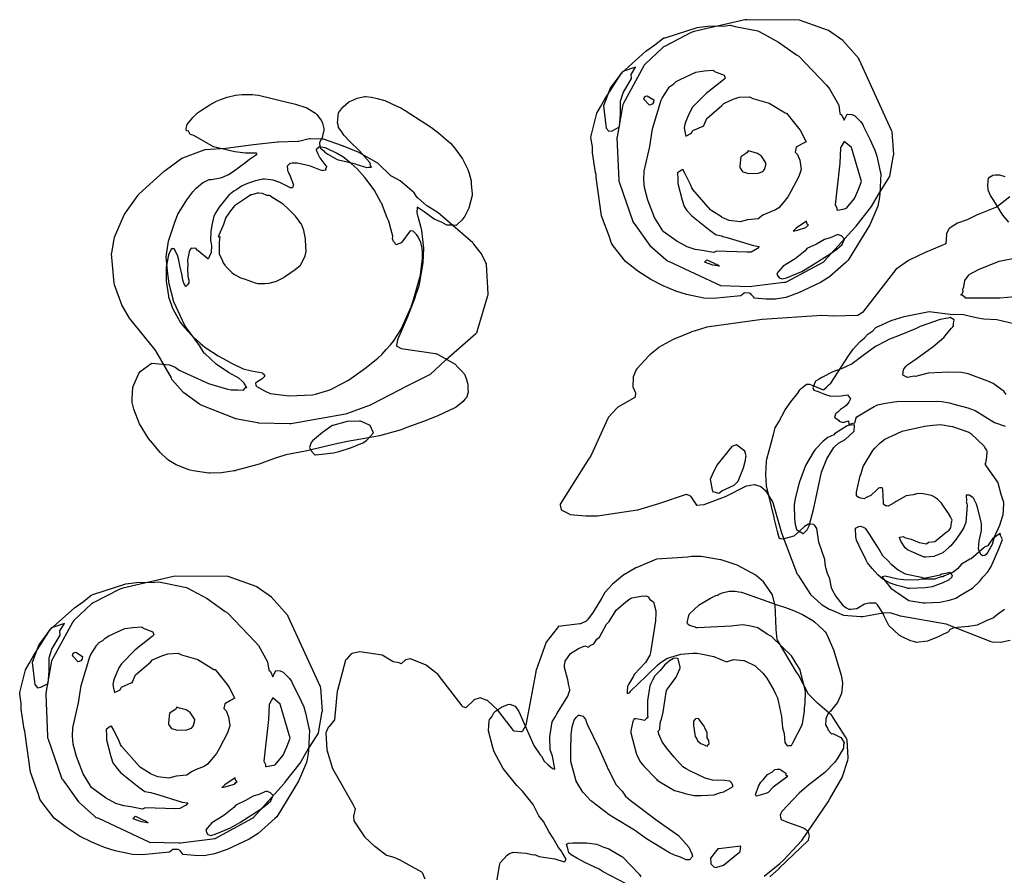
# Model space of a CAD drawing. Units: inches. Extents: x 119 to 1775, y 324 to 1390.
# Drawn here: x 571 to 710, y 1092 to 1212 of the extents above; entities that cross this region are included whole.
import ezdxf

# ---------------------------------------------------------------- set-up
doc = ezdxf.new("R2010")
doc.units = ezdxf.units.IN
doc.header["$MEASUREMENT"] = 0

msp = doc.modelspace()

# ---------------------------------------------------------------- linework, layer by layer
for points in [[(674.12, 1174.39), (678.58, 1174.97), (678.87, 1174.99), (678.95, 1175.02), (684.21, 1177.85), (684.26, 1177.88), (684.28, 1177.9), (688.67, 1182.73), (688.72, 1182.8), (688.75, 1182.84), (690.92, 1185.58), (691.88, 1187.3), (693.45, 1189.77), (693.46, 1189.8), (693.48, 1189.84), (694.01, 1192.81), (694.02, 1192.9), (693.81, 1196.09), (693.73, 1196.28), (689.22, 1206.16), (689.15, 1206.3), (689.11, 1206.36), (686.88, 1208.9), (684.87, 1210.31), (684.85, 1210.33), (684.73, 1210.38), (680.8, 1211.78), (680.75, 1211.78), (673.44, 1211.83), (673.1, 1211.81), (665.99, 1210.17), (665.56, 1210.03), (661.82, 1208.08), (661.71, 1208), (661.6, 1207.94), (659.11, 1205.59), (658.99, 1205.43), (658.95, 1205.34), (656, 1199.93), (655.93, 1199.66), (655.17, 1195.4), (655.16, 1195.26), (655.42, 1189.3), (655.44, 1189.13), (655.51, 1188.94), (657.39, 1183.51), (657.41, 1183.43), (657.58, 1183.22), (659.8, 1180.14), (662.04, 1178.15), (662.13, 1178.05), (662.25, 1177.96), (662.5, 1177.89), (669.72, 1174.5), (673.85, 1174.38)], [(687.05, 1197.71), (687.51, 1198.57), (688.12, 1198.53), (688.51, 1198.36), (689.38, 1197.53), (689.67, 1197.1), (689.79, 1196.81), (690.68, 1195.06), (691.39, 1193.5), (691.66, 1192.66), (692.12, 1190.49), (692.21, 1190.2), (692.08, 1187.4), (692.02, 1186.89), (691.78, 1185.66), (690.69, 1183.04), (687.61, 1178.06), (687.37, 1177.79), (685, 1175.72), (683.75, 1174.91), (680.64, 1173.46), (678.87, 1172.84), (677.41, 1172.57), (676.06, 1172.59), (674.48, 1172.74), (674.32, 1172.93), (674.07, 1173.2), (673.97, 1173.34), (673.77, 1173.45), (673.1, 1173.47), (673.03, 1173.45), (672.56, 1173.07), (668.72, 1172.7), (667.36, 1172.74), (664.92, 1173.26), (663.42, 1173.73), (661.65, 1174.48), (659.93, 1175.35), (658.1, 1176.54), (656.37, 1177.86), (654.63, 1180.08), (654.36, 1180.53), (654.16, 1181.2), (653.01, 1184.29), (652.26, 1189.69), (652.24, 1190.07), (652.14, 1190.35), (651.71, 1193.14), (651.74, 1193.96), (651.51, 1195.27), (651.54, 1195.46), (651.59, 1195.7), (652.33, 1198.69), (652.85, 1199.57), (653.48, 1200.67), (655.78, 1204.33), (659.23, 1207.39), (660.48, 1208.29), (661.55, 1209.15), (661.76, 1209.27), (661.91, 1209.3), (666.42, 1210.74), (667.9, 1210.93), (670.47, 1210.98), (671.08, 1211.05), (671.75, 1210.89), (674.94, 1210.25), (675.76, 1209.83), (677.84, 1208.69), (680.36, 1206.89), (680.7, 1206.7), (684.6, 1202.63), (685.03, 1202.1), (686.32, 1199.81), (686.48, 1198.65), (686.74, 1198.43)], [(653.27, 1199.72), (653.61, 1196.99), (653.63, 1196.61), (654.03, 1196.16), (654.49, 1196.24), (655.53, 1196.77), (655.67, 1198.56), (655.65, 1198.79), (655.65, 1200.37), (656.04, 1201.58), (657.2, 1203.55), (657.16, 1204.14), (657.78, 1205.18), (656, 1204.57), (655.71, 1204.23), (654.22, 1202.21), (654.01, 1201.71)], [(678.97, 1198.72), (680.65, 1196.61), (680.91, 1196.3), (681.68, 1194.75), (681.73, 1194.7), (681.09, 1194.36), (680.32, 1193.92), (680.2, 1193.24), (680.51, 1192.92), (680.85, 1192.1), (681.01, 1190.8), (680.68, 1189.83), (679.59, 1187.69), (679.14, 1186.95), (678.45, 1186.08), (677.89, 1185.42), (677.44, 1185.12), (676.3, 1184.67), (675.65, 1184.36), (674.97, 1183.89), (673.5, 1183.73), (672.45, 1183.45), (670.9, 1183.64), (669.95, 1184.04), (669.93, 1184.06), (669.85, 1184.13), (668.49, 1184.99), (668.38, 1185.07), (668.34, 1185.1), (668.31, 1185.15), (665.8, 1187.98), (665.68, 1188.21), (665.47, 1188.68), (664.74, 1190.19), (664.4, 1190.79), (664.23, 1190.71), (663.67, 1190.31), (663.71, 1189.47), (663.72, 1188.83), (664.3, 1186.5), (664.6, 1185.62), (664.99, 1185.05), (665.66, 1184.27), (668.23, 1182.21), (669.1, 1181.62), (669.91, 1181.48), (670.05, 1181.4), (670.43, 1181.31), (674.32, 1180.12), (675.12, 1179.99), (674.9, 1179.69), (673.99, 1179.2), (673.38, 1179.17), (669.13, 1179.32), (668.77, 1179.13), (667.11, 1179.43), (666.15, 1179.58), (665.01, 1179.93), (663.57, 1180.72), (661.64, 1182.11), (661.62, 1182.17), (660.42, 1184.06), (659.48, 1186.5), (659.04, 1188.25), (658.94, 1189.35), (658.99, 1190.56), (659.77, 1194.03), (660.14, 1196.49), (661.39, 1200.53), (661.51, 1200.82), (662.36, 1202.14), (662.51, 1202.35), (662.54, 1202.38), (662.6, 1202.45), (663.17, 1202.82), (663.49, 1203.13), (664.02, 1203.44), (666.26, 1204.47), (667.39, 1204.63), (668.65, 1204.74), (668.86, 1204.55), (670.2, 1204.03), (670.35, 1203.6), (670.17, 1203.41), (670.15, 1203.39), (670.11, 1203.37), (667.69, 1201.46), (665.79, 1199.54), (665.47, 1199.05), (665.14, 1198.31), (664.78, 1197.42), (664.67, 1197.1), (664.62, 1196.63), (664.67, 1196.13), (664.82, 1195.49), (665.62, 1195.89), (665.77, 1196.21), (665.82, 1196.25), (667.27, 1196.9), (667.36, 1196.91), (667.35, 1196.99), (667.76, 1197.96), (669.87, 1199.78), (670.16, 1200.07), (671.46, 1200.65), (672.3, 1200.93), (673.76, 1201.02), (674.24, 1200.78), (676.52, 1200.13), (678.76, 1198.73)], [(592, 1150.13), (591.01, 1151.08), (589.97, 1152.3), (589.39, 1153.04), (588.1, 1155.09), (587.3, 1157.12), (587.07, 1158.1), (587.07, 1158.63), (587.2, 1160.25), (587.97, 1162.06), (588.2, 1162.41), (589.73, 1163.55), (589.86, 1163.59), (592.35, 1163.39), (593.11, 1163.06), (593.7, 1162.63), (597.79, 1160.75), (600.47, 1159.94), (600.97, 1159.85), (601.9, 1159.84), (602.74, 1159.81), (602.95, 1160.16), (603.18, 1160.18), (603.14, 1160.25), (602.8, 1160.78), (602.49, 1161.1), (602.04, 1161.5), (601.62, 1161.71), (600.6, 1162.3), (598.89, 1163.47), (597.27, 1164.95), (597.21, 1165), (596.52, 1166.1), (594.58, 1168.75), (594.5, 1168.87), (592.94, 1172.21), (592.28, 1174.73), (592.07, 1176.14), (591.85, 1178.49), (591.86, 1178.55), (592.2, 1180.74), (592.32, 1181.16), (593.05, 1183.25), (593.52, 1184.5), (593.67, 1184.82), (594.75, 1186.55), (595.61, 1187.65), (596.02, 1188.12), (596.08, 1188.18), (596.95, 1188.92), (597.03, 1188.98), (597.05, 1188.99), (597.89, 1189.37), (598.19, 1189.39), (599.5, 1189.61), (599.92, 1189.76), (600.61, 1190.1), (601.26, 1190.52), (603.05, 1191.81), (603.56, 1192.26), (604.39, 1192.8), (604.46, 1192.84), (604.52, 1192.86), (604.53, 1192.87), (604.65, 1193.06), (604.49, 1193.08), (604.32, 1193.08), (602.99, 1193.08), (601.5, 1193.28), (598.51, 1193.98), (595.75, 1195.55), (595.41, 1195.64), (595.24, 1195.7), (595.01, 1196.16), (594.73, 1196.21), (594.69, 1196.53), (594.82, 1197.11), (595.61, 1198.11), (596.27, 1198.74), (596.81, 1199.14), (597.98, 1199.89), (598.95, 1200.38), (599.63, 1200.67), (600.41, 1200.93), (601.58, 1201.25), (602.49, 1201.33), (603.97, 1201.34), (604.34, 1201.27), (604.81, 1201.22), (609.21, 1200.14), (609.84, 1200), (610.01, 1199.98), (611.45, 1199.5), (611.51, 1199.49), (611.73, 1199.34), (612.81, 1198.69), (612.89, 1198.64), (613, 1198.53), (613.69, 1197.65), (613.73, 1197.55), (613.81, 1197.31), (614, 1196.55), (613.98, 1196.31), (613.72, 1195.1), (613.71, 1195.08), (613.7, 1195.07), (613.63, 1194.99), (613.39, 1194.59), (613.44, 1193.99), (613.53, 1193.8), (614, 1193.4), (614.14, 1193.25), (614.54, 1192.97), (615.88, 1192.2), (618.45, 1191.57), (618.47, 1191.56), (618.51, 1191.55), (620.06, 1191.07), (620.25, 1191.14), (620.67, 1191.1), (620.52, 1191.47), (620.55, 1191.63), (620.42, 1191.82), (619, 1193.42), (617.65, 1194.73), (616.82, 1195.61), (616.52, 1196.06), (616.07, 1196.69), (616, 1197.11), (615.9, 1197.35), (615.98, 1197.71), (616.01, 1198.36), (616.08, 1198.74), (616.5, 1199.31), (616.73, 1199.61), (617.45, 1200.25), (617.5, 1200.28), (617.52, 1200.29), (617.63, 1200.35), (618.7, 1200.8), (619.78, 1201.04), (619.84, 1201.05), (619.88, 1201.05), (620.7, 1200.96), (621.51, 1200.78), (622.55, 1200.5), (624.25, 1199.71), (624.8, 1199.43), (625.42, 1199.08), (629.11, 1196.68), (630.16, 1195.91), (631.78, 1194.51), (632.36, 1193.82), (633.46, 1192.28), (634.21, 1190.81), (634.41, 1190.24), (634.68, 1189.19), (634.68, 1188.78), (634.83, 1187.34), (634.83, 1187.13), (634.38, 1185.38), (633.79, 1184.26), (633.4, 1183.66), (632.78, 1183.13), (632.59, 1182.91), (632.14, 1182.97), (631.27, 1182.98), (630.63, 1183.34), (629.5, 1183.81), (628.08, 1184.84), (627.09, 1185.49), (627.07, 1184.71), (627.09, 1184.54), (627.59, 1182.85), (627.73, 1182.25), (627.98, 1179.77), (627.91, 1177.7), (627.91, 1177.68), (627.45, 1174.99), (627.31, 1174.25), (626.92, 1173.27), (626.79, 1172.77), (625.75, 1170.09), (624.34, 1166.9), (624.2, 1166.13), (624.24, 1165.98), (624.46, 1165.9), (624.88, 1165.68), (629.67, 1164.95), (629.8, 1164.93), (629.87, 1164.9), (632.42, 1163.48), (632.58, 1163.33), (632.63, 1163.25), (633.34, 1162.53), (633.75, 1162.05), (633.97, 1161.44), (634.1, 1161.12), (634.23, 1160.64), (634.22, 1160.07), (634.27, 1159.53), (634.08, 1158.86), (634.07, 1158.82), (633.79, 1158.54), (633.56, 1158.21), (632.57, 1157.43), (632.52, 1157.4), (632.48, 1157.38), (630.03, 1156.22), (628, 1155.39), (625.52, 1154.5), (624.85, 1154.24), (621.83, 1153.42), (620.28, 1153.12), (617.31, 1152.62), (615.96, 1152.33), (611.41, 1151.24), (608.68, 1150.73), (607.34, 1150.33), (607.31, 1150.32), (604.9, 1149.42), (601.61, 1148.52), (601.53, 1148.5), (601.4, 1148.48), (599.61, 1148.22), (598.03, 1148.15), (597.84, 1148.15), (595.64, 1148.47), (595.25, 1148.56), (594.81, 1148.71), (593.28, 1149.33), (592.23, 1149.93), (592.12, 1150.02)], [(660.27, 1200.22), (660.1, 1199.95), (659.72, 1199.82), (658.95, 1200.65), (659.02, 1200.97), (659.04, 1201.02), (659.15, 1201.1), (659.4, 1201.15), (660.34, 1200.57), (660.3, 1200.25)], [(613.81, 1195.07), (612.06, 1195.1), (611.93, 1195.1), (610.48, 1194.72), (610.36, 1194.71), (607.59, 1194.63), (607.52, 1194.63), (607.47, 1194.62), (604.1, 1194.25), (600.23, 1193.72), (597.37, 1193.56), (597.28, 1193.55), (597.17, 1193.53), (594.15, 1192.38), (594.06, 1192.33), (591.7, 1190.62), (591.51, 1190.49), (588, 1187.31), (587.89, 1187.18), (586.11, 1184.73), (585.96, 1184.49), (584.57, 1181.24), (584.51, 1181.07), (584.16, 1179.05), (584.15, 1178.94), (584.53, 1174.84), (584.55, 1174.66), (585.63, 1171.72), (586.67, 1169.9), (590.28, 1165.47), (590.37, 1165.32), (592.54, 1161.52), (592.63, 1161.37), (592.72, 1161.25), (594.21, 1159.57), (594.34, 1159.46), (596.54, 1157.87), (596.65, 1157.8), (596.75, 1157.75), (601.59, 1155.85), (601.7, 1155.82), (601.87, 1155.78), (604.68, 1155.25), (604.83, 1155.23), (609.18, 1155.13), (609.41, 1155.13), (609.65, 1155.16), (617.02, 1156.49), (617.24, 1156.53), (617.37, 1156.57), (620.55, 1157.75), (620.63, 1157.79), (624.74, 1159.92), (624.84, 1159.97), (624.93, 1160.03), (628.68, 1161.9), (628.9, 1162.02), (628.96, 1162.06), (631.02, 1163.97), (631.11, 1164.06), (631.2, 1164.12), (635.36, 1167.79), (635.43, 1167.86), (635.47, 1167.91), (635.51, 1167.96), (635.54, 1168.05), (637.03, 1173.11), (637.06, 1173.2), (637.08, 1173.34), (636.85, 1177.47), (636.82, 1177.56), (636.76, 1177.67), (636.16, 1178.95), (635.06, 1180.33), (634.99, 1180.4), (634.9, 1180.5), (630.39, 1184.41), (630.04, 1184.69), (628.54, 1185.64), (628.48, 1185.67), (627.19, 1186.81), (627.16, 1186.83), (627.12, 1186.87), (626.69, 1187.52), (624.72, 1189.22), (623.52, 1189.85), (623.47, 1189.88), (621.57, 1191.66), (621.5, 1191.72), (619.02, 1193.12), (618.9, 1193.18), (618.8, 1193.24), (616.74, 1194.05), (616.66, 1194.09), (616.6, 1194.11), (613.94, 1195.03)], [(686.59, 1193.93), (686.56, 1193.82), (686.45, 1191.7), (685.81, 1185.84), (686.04, 1185.4), (686.03, 1185.13), (686.14, 1185.1), (686.93, 1185.24), (687.39, 1185.36), (688.5, 1186.72), (689.02, 1187.87), (689.49, 1189.11), (688.09, 1193.88), (687.05, 1194.73)], [(675.87, 1190.78), (676.07, 1191.4), (676.09, 1191.72), (675.45, 1192.68), (674.91, 1193.05), (673.97, 1193.31), (673.58, 1193.43), (673.42, 1193.12), (672.57, 1192.59), (672.4, 1191.24), (672.41, 1191.12), (672.42, 1191.09), (672.47, 1190.97), (672.78, 1190.51), (672.82, 1190.47), (673.33, 1190.32), (673.6, 1190.21), (674.97, 1190.28), (675.66, 1190.51)], [(611.18, 1182.29), (611.13, 1182.39), (610.84, 1183.12), (610.76, 1183.19), (610.32, 1183.86), (610, 1184.22), (609.07, 1185.17), (609.04, 1185.22), (608.28, 1185.94), (606.82, 1186.82), (606.8, 1186.83), (606.48, 1187.09), (606.31, 1187.12), (606.01, 1187.15), (605.4, 1187.41), (604.87, 1187.47), (604.67, 1187.47), (603.84, 1187.22), (603.74, 1187.22), (603.3, 1186.9), (601.47, 1185.69), (600.87, 1184.98), (600.26, 1184.05), (599.92, 1183.05), (599.18, 1181.34), (599.39, 1181.39), (599.31, 1180.56), (599.3, 1178.92), (599.74, 1178.09), (599.84, 1177.67), (600.09, 1177.35), (600.45, 1176.96), (601.09, 1176.35), (601.34, 1176.1), (601.36, 1176.09), (601.54, 1176), (602.31, 1175.6), (602.79, 1175.45), (604.37, 1174.89), (604.71, 1174.8), (604.97, 1174.81), (605.73, 1174.79), (606.33, 1174.84), (607.37, 1175.1), (608.4, 1175.64), (608.47, 1175.7), (609.99, 1176.75), (610.71, 1177.36), (610.78, 1177.45), (611.3, 1178.46), (611.37, 1178.68), (611.5, 1179.29), (611.51, 1179.48), (611.48, 1179.89), (611.44, 1181.07), (611.2, 1182.23)], [(681.85, 1183.11), (681.76, 1183.54), (680.33, 1182.55), (679.9, 1182.15), (680.52, 1182.28), (681.68, 1182.64), (681.76, 1182.76), (682.07, 1183.01)], [(686.8, 1180.27), (687.12, 1181.03), (686.76, 1181.41), (686.2, 1181.66), (685.08, 1181.19), (684.31, 1180.96), (683.2, 1180.32), (681.84, 1179.68), (681.61, 1179.37), (680.2, 1178.25), (678.49, 1177.2), (677.85, 1176.46), (677.63, 1176.18), (677.72, 1175.91), (677.96, 1175.57), (678.36, 1175.42), (678.96, 1175.59), (681.12, 1176.49), (682.43, 1177.26), (685.26, 1179.05), (686.04, 1179.63)], [(668.82, 1177.64), (668.96, 1177.57), (669.19, 1177.5), (669.54, 1177.21), (668.61, 1177.36), (667.46, 1177.77), (667.76, 1178.12)], [(612.2, 1152.44), (611.98, 1151.74), (612.21, 1151.27), (612.75, 1150.75), (612.83, 1150.74), (613.3, 1150.77), (615.37, 1151.01), (616.17, 1151.18), (617.88, 1151.74), (619.46, 1152.43), (619.99, 1152.75), (620.96, 1153.8), (620.71, 1154.45), (620.49, 1154.85), (620.41, 1154.88), (620.33, 1154.93), (619.17, 1155.45), (618.99, 1155.46), (617.27, 1155.4), (615.27, 1154.87), (615.21, 1154.85), (615.18, 1154.84), (615.14, 1154.81), (613.8, 1153.86), (612.42, 1152.7), (612.32, 1152.56)], [(688.53, 1154.96), (687.61, 1154.86), (687.51, 1154.82), (685.69, 1153.66), (685.61, 1153.55), (684.78, 1153.16), (684.14, 1152.63), (683.03, 1151.53), (682.88, 1151.32), (682.73, 1151.04), (681.64, 1149.25), (680.8, 1146.92), (680.55, 1146.08), (680.19, 1144.55), (680.06, 1143.75), (680.11, 1141.75), (680.2, 1140.93), (680.37, 1140.3), (680.41, 1140.21), (681.31, 1139.68), (681.37, 1139.7), (681.87, 1140.18), (682.13, 1140.74), (682.82, 1143.26), (683.9, 1148.29), (684.64, 1150.15), (685, 1150.76), (685.62, 1151.76), (686.28, 1152.35), (687.19, 1152.86), (688.49, 1154.03), (688.52, 1154.89)], [(705.33, 1144.44), (705.26, 1144.58), (705.12, 1144.72), (704.63, 1145.07), (704.56, 1145.09), (704.21, 1145.08), (704.23, 1144.24), (704.22, 1144.14), (704.29, 1143.85), (704.32, 1143.64), (704.14, 1141.21), (703.85, 1140.53), (703.57, 1140.06), (702.8, 1138.9), (702.04, 1137.93), (701.83, 1137.78), (700.91, 1136.98), (699.75, 1136.48), (699.69, 1136.46), (698.48, 1136.34), (698.32, 1136.38), (696.06, 1137.35), (695.94, 1137.41), (695.65, 1137.68), (695.01, 1138.6), (694.84, 1139.1), (694.84, 1139.18), (694.92, 1139.16), (695.37, 1139.24), (695.66, 1139.09), (695.74, 1139.08), (696.47, 1138.91), (697.58, 1138.4), (698.62, 1138.23), (698.92, 1138.49), (699.8, 1138.55), (699.98, 1138.68), (701.39, 1139.88), (701.83, 1140.13), (702.04, 1140.5), (702.12, 1141.22), (702.23, 1141.58), (702, 1142.04), (701.68, 1142.6), (701.62, 1142.64), (700.75, 1143.93), (700.18, 1144.49), (699.59, 1144.89), (699.34, 1145), (697.94, 1145.28), (697.27, 1145.27), (696.75, 1145.12), (695.79, 1144.98), (694.38, 1144.2), (694.33, 1144.16), (694.24, 1144.09), (694.09, 1144), (693.24, 1143.52), (693.06, 1143.57), (692.89, 1143.59), (692.61, 1143.82), (692.6, 1143.82), (692.6, 1143.85), (692.6, 1144.02), (692.49, 1145.93), (692.38, 1146.09), (692.08, 1146.12), (691.91, 1146.05), (691.77, 1145.89), (691.59, 1145.77), (690.79, 1145.04), (690.08, 1144.69), (689.93, 1144.55), (689.38, 1144.63), (689.09, 1144.72), (688.82, 1144.95), (688.79, 1145.48), (688.78, 1145.5), (688.9, 1145.93), (689.32, 1147.76), (689.45, 1148.11), (689.74, 1149.11), (691.11, 1151.34), (691.36, 1151.66), (691.78, 1152.11), (692.14, 1152.41), (692.8, 1152.94), (694.4, 1153.68), (694.53, 1153.74), (695.21, 1154.03), (698.36, 1154.74), (699.5, 1154.89), (700.62, 1154.98), (701.92, 1154.76), (702.29, 1154.72), (704.55, 1153.91), (704.87, 1153.72), (706.73, 1151.96), (706.89, 1151.63), (707.04, 1151.38), (707.1, 1151.2), (707.1, 1151.17), (707.05, 1150.43), (706.9, 1149.54), (706.8, 1149.41), (707.01, 1149.14), (708.35, 1147.21), (708.55, 1146.96), (708.63, 1146.81), (709.06, 1145.23), (709.36, 1144.36), (709.43, 1144.09), (709.46, 1143.93), (709.46, 1143.84), (709.34, 1142.24), (709.34, 1142.22), (709.32, 1142.16), (708.86, 1140.83), (708.11, 1139.18), (707.87, 1138.12), (707.26, 1137.06), (707.02, 1136.74), (706.83, 1136.59), (706.54, 1136.56), (706.31, 1136.7), (706.14, 1137.02), (705.95, 1137.54), (706.03, 1138.67), (706.33, 1140.11), (706.34, 1140.95), (706.32, 1141.33), (705.8, 1143.34), (705.64, 1143.8)], [(669.45, 1145.34), (669.89, 1145.68), (671.6, 1146.47), (672.17, 1147.03), (672.94, 1148.89), (673.19, 1149.99), (673.24, 1150.47), (673.31, 1150.59), (673.13, 1151.25), (671.96, 1152.13), (671.3, 1151.88), (669.19, 1149.27), (668.52, 1147.91), (668.23, 1147.25), (668.56, 1145.59)], [(688.68, 1140.45), (689.15, 1140.65), (689.41, 1140.71), (689.85, 1140.53), (690.02, 1140.41), (690.69, 1139.45), (690.81, 1139.2), (692.07, 1137.24), (692.45, 1136.61), (692.49, 1136.56), (692.55, 1136.51), (693.24, 1135.84), (693.67, 1135.39), (694.69, 1134.52), (695.65, 1134), (697.91, 1133.53), (698.26, 1133.41), (699.41, 1133.67), (700.56, 1133.86), (700.8, 1134.02), (701.56, 1134.15), (701.85, 1134.26), (702.05, 1134.14), (702.22, 1133.74), (702.19, 1133.64), (702.17, 1133.54), (701.74, 1133.13), (700.92, 1132.74), (699.41, 1132.2), (698.45, 1132.06), (696.26, 1131.98), (696.06, 1131.98), (695.93, 1132.02), (695.65, 1132.1), (694.53, 1132.4), (693.52, 1132.72), (692.89, 1133.07), (692.5, 1133.29), (691.8, 1133.86), (690.99, 1134.78), (690.35, 1135.56), (690.15, 1135.93), (689.11, 1138.05), (688.8, 1138.74), (688.73, 1138.98), (688.71, 1139.2), (688.67, 1140.37)], [(704.35, 1135.85), (703.54, 1135.4), (702.97, 1134.72), (702.32, 1134.22), (701.15, 1133.74), (700.92, 1133.62), (700.68, 1133.58), (699.73, 1133.29), (697.98, 1133.28), (697.3, 1133.15), (696.26, 1133.17), (695.85, 1133.13), (694.62, 1133.26), (692.83, 1133.69), (692.42, 1133.58), (692.42, 1133.57), (693.61, 1131.99), (694.21, 1131.61), (696.16, 1130.3), (698.15, 1129.97), (698.46, 1129.93), (700.51, 1130.05), (701.85, 1130.34), (702.75, 1130.59), (703.38, 1131.03), (705.11, 1132.02), (706.13, 1132.99), (706.52, 1133.53), (707.25, 1134.28), (707.71, 1135.03), (708.79, 1137.52), (709.3, 1138.82), (708.97, 1139.52), (709.03, 1139.64), (708.93, 1139.72), (708.83, 1139.61), (707.89, 1138.94), (707.4, 1138.17), (707.25, 1137.96), (706.83, 1137.79), (706.7, 1137.66), (704.9, 1136.15), (704.7, 1136.1)], [(606.82, 1119.57), (607.28, 1120.43), (607.89, 1120.39), (608.29, 1120.22), (609.15, 1119.39), (609.45, 1118.96), (609.57, 1118.67), (610.45, 1116.92), (611.17, 1115.36), (611.44, 1114.52), (611.9, 1112.35), (611.99, 1112.06), (611.86, 1109.26), (611.79, 1108.75), (611.55, 1107.52), (610.46, 1104.9), (607.38, 1099.92), (607.14, 1099.65), (604.77, 1097.58), (603.53, 1096.77), (600.41, 1095.32), (598.64, 1094.7), (597.19, 1094.43), (595.84, 1094.45), (594.26, 1094.6), (594.1, 1094.79), (593.85, 1095.06), (593.74, 1095.2), (593.54, 1095.31), (592.88, 1095.33), (592.8, 1095.31), (592.34, 1094.93), (588.5, 1094.56), (587.13, 1094.59), (584.69, 1095.12), (583.19, 1095.59), (581.43, 1096.34), (579.7, 1097.21), (577.88, 1098.4), (576.14, 1099.72), (574.4, 1101.94), (574.13, 1102.39), (573.93, 1103.06), (572.79, 1106.15), (572.04, 1111.55), (572.02, 1111.93), (571.92, 1112.21), (571.48, 1115), (571.52, 1115.82), (571.29, 1117.13), (571.31, 1117.32), (571.37, 1117.56), (572.1, 1120.55), (572.63, 1121.43), (573.25, 1122.53), (575.56, 1126.19), (579.01, 1129.25), (580.25, 1130.15), (581.33, 1131.01), (581.54, 1131.13), (581.69, 1131.16), (586.2, 1132.6), (587.68, 1132.79), (590.25, 1132.84), (590.85, 1132.9), (591.53, 1132.75), (594.72, 1132.1), (595.53, 1131.69), (597.62, 1130.55), (600.14, 1128.75), (600.47, 1128.56), (604.37, 1124.49), (604.81, 1123.96), (606.09, 1121.67), (606.26, 1120.51), (606.51, 1120.29)], [(593.89, 1096.25), (598.35, 1096.83), (598.64, 1096.85), (598.73, 1096.88), (603.99, 1099.71), (604.03, 1099.74), (604.06, 1099.76), (608.45, 1104.59), (608.49, 1104.66), (608.53, 1104.7), (610.69, 1107.44), (611.66, 1109.16), (613.23, 1111.63), (613.23, 1111.66), (613.25, 1111.7), (613.78, 1114.67), (613.79, 1114.76), (613.58, 1117.95), (613.51, 1118.14), (608.99, 1128.02), (608.93, 1128.16), (608.89, 1128.22), (606.66, 1130.76), (604.65, 1132.17), (604.62, 1132.19), (604.51, 1132.24), (600.57, 1133.64), (600.53, 1133.64), (593.22, 1133.69), (592.88, 1133.67), (585.76, 1132.03), (585.33, 1131.89), (581.59, 1129.94), (581.48, 1129.86), (581.37, 1129.8), (578.89, 1127.45), (578.76, 1127.29), (578.72, 1127.2), (575.78, 1121.79), (575.71, 1121.52), (574.94, 1117.26), (574.94, 1117.12), (575.19, 1111.16), (575.21, 1110.99), (575.29, 1110.8), (577.16, 1105.37), (577.18, 1105.29), (577.35, 1105.08), (579.57, 1102), (581.81, 1100.01), (581.9, 1099.91), (582.02, 1099.82), (582.28, 1099.75), (589.5, 1096.36), (593.62, 1096.24)], [(573.04, 1121.58), (573.38, 1118.85), (573.4, 1118.47), (573.81, 1118.02), (574.26, 1118.1), (575.3, 1118.63), (575.44, 1120.42), (575.43, 1120.65), (575.43, 1122.23), (575.81, 1123.44), (576.98, 1125.41), (576.94, 1126), (577.56, 1127.04), (575.78, 1126.43), (575.49, 1126.09), (574, 1124.07), (573.78, 1123.57)], [(598.74, 1120.57), (600.42, 1118.47), (600.68, 1118.16), (601.46, 1116.61), (601.5, 1116.56), (600.87, 1116.22), (600.1, 1115.78), (599.98, 1115.1), (600.29, 1114.78), (600.62, 1113.96), (600.79, 1112.66), (600.46, 1111.69), (599.37, 1109.55), (598.91, 1108.81), (598.22, 1107.94), (597.66, 1107.28), (597.21, 1106.98), (596.08, 1106.53), (595.43, 1106.22), (594.75, 1105.75), (593.27, 1105.59), (592.22, 1105.31), (590.67, 1105.5), (589.73, 1105.9), (589.7, 1105.92), (589.63, 1105.99), (588.27, 1106.85), (588.16, 1106.93), (588.12, 1106.96), (588.08, 1107.01), (585.58, 1109.84), (585.46, 1110.07), (585.25, 1110.54), (584.52, 1112.05), (584.17, 1112.65), (584, 1112.57), (583.45, 1112.17), (583.49, 1111.33), (583.5, 1110.69), (584.07, 1108.36), (584.38, 1107.48), (584.77, 1106.91), (585.44, 1106.13), (588.01, 1104.06), (588.88, 1103.48), (589.69, 1103.34), (589.83, 1103.26), (590.2, 1103.17), (594.09, 1101.98), (594.89, 1101.85), (594.68, 1101.55), (593.76, 1101.06), (593.16, 1101.03), (588.91, 1101.18), (588.54, 1100.99), (586.88, 1101.29), (585.93, 1101.44), (584.78, 1101.79), (583.35, 1102.58), (581.42, 1103.97), (581.39, 1104.03), (580.19, 1105.92), (579.26, 1108.36), (578.82, 1110.11), (578.72, 1111.21), (578.76, 1112.42), (579.54, 1115.89), (579.92, 1118.35), (581.16, 1122.39), (581.29, 1122.68), (582.14, 1124), (582.29, 1124.21), (582.32, 1124.24), (582.38, 1124.31), (582.95, 1124.68), (583.27, 1124.99), (583.79, 1125.3), (586.04, 1126.33), (587.16, 1126.49), (588.42, 1126.6), (588.63, 1126.41), (589.97, 1125.89), (590.13, 1125.46), (589.95, 1125.27), (589.93, 1125.25), (589.88, 1125.23), (587.46, 1123.32), (585.57, 1121.4), (585.25, 1120.91), (584.91, 1120.17), (584.56, 1119.28), (584.45, 1118.96), (584.39, 1118.49), (584.44, 1117.99), (584.59, 1117.35), (585.4, 1117.75), (585.55, 1118.07), (585.6, 1118.11), (587.05, 1118.76), (587.13, 1118.77), (587.12, 1118.85), (587.53, 1119.82), (589.65, 1121.64), (589.94, 1121.93), (591.24, 1122.51), (592.07, 1122.79), (593.53, 1122.88), (594.02, 1122.64), (596.3, 1121.99), (598.53, 1120.59)], [(580.04, 1122.08), (579.87, 1121.81), (579.49, 1121.68), (578.72, 1122.51), (578.8, 1122.83), (578.82, 1122.88), (578.93, 1122.96), (579.17, 1123.01), (580.12, 1122.43), (580.07, 1122.11)], [(659.33, 1113.69), (659.03, 1113.45), (658.41, 1113.57), (657.82, 1113.66), (657.72, 1113.66), (657.56, 1113.64), (657.38, 1113.3), (657.12, 1112), (657.09, 1111.68), (657.85, 1108.86), (658.09, 1108.27), (658.49, 1107.6), (658.92, 1107.03), (660.7, 1105.17), (660.83, 1105.06), (661.19, 1104.8), (663.26, 1103.6), (664.32, 1103.31), (664.69, 1103.17), (666.02, 1102.92), (667, 1102.9), (667.91, 1102.94), (668.81, 1103.01), (669.7, 1103.34), (670.17, 1103.42), (671.38, 1104.1), (671.43, 1104.17), (671.44, 1104.3), (671.3, 1104.65), (671, 1104.9), (670.94, 1104.93), (670.33, 1105.01), (668.58, 1105.07), (667.53, 1105.32), (665.4, 1106.34), (664.87, 1106.66), (664.39, 1106.94), (663.18, 1108.28), (662.11, 1109.58), (661.49, 1110.41), (661.06, 1111.5), (660.97, 1111.91), (661.18, 1112.18), (661.16, 1112.42), (661.29, 1113.28), (661.4, 1113.6), (661.66, 1114.59), (662.07, 1117.39), (662.18, 1117.73), (663.48, 1119.49), (664.01, 1120.68), (664.04, 1120.78), (664.05, 1120.91), (663.75, 1122.08), (663.72, 1122.13), (663.33, 1122.18), (663.11, 1122.14), (662.52, 1121.82), (661.83, 1121.18), (661.25, 1120.43), (660.5, 1119.68), (660.14, 1119.07), (659.9, 1118.62), (659.79, 1118.3), (659.45, 1116.22), (659.44, 1114.18), (659.51, 1113.86)], [(606.37, 1115.79), (606.33, 1115.68), (606.22, 1113.56), (605.58, 1107.7), (605.81, 1107.26), (605.81, 1106.99), (605.92, 1106.96), (606.71, 1107.1), (607.17, 1107.22), (608.28, 1108.58), (608.8, 1109.73), (609.27, 1110.97), (607.86, 1115.74), (606.82, 1116.59)], [(595.64, 1112.64), (595.85, 1113.26), (595.87, 1113.58), (595.23, 1114.54), (594.68, 1114.91), (593.74, 1115.17), (593.35, 1115.29), (593.19, 1114.98), (592.34, 1114.45), (592.18, 1113.1), (592.19, 1112.98), (592.2, 1112.95), (592.25, 1112.83), (592.55, 1112.37), (592.6, 1112.32), (593.1, 1112.18), (593.37, 1112.07), (594.74, 1112.14), (595.43, 1112.37)], [(651.49, 1102.13), (650.44, 1103.28), (650.36, 1103.37), (649.45, 1104.92), (649.44, 1104.94), (649.4, 1105.08), (648.68, 1107.67), (648.69, 1109.92), (648.71, 1110.7), (648.71, 1111.42), (648.87, 1112.56), (649.14, 1113.46), (649.41, 1113.86), (649.76, 1114.2), (649.88, 1114.19), (650.39, 1114.02), (650.69, 1113.66), (650.74, 1113.61), (650.85, 1113.3), (651, 1112.91), (652.62, 1109.55), (653.75, 1107.01), (653.9, 1106.62), (654, 1106.45), (655.02, 1104.45), (655.88, 1103.5), (656.37, 1102.79), (657, 1102.22), (660.79, 1099.37), (663.82, 1097.28), (665.25, 1095.64), (665.67, 1094.69), (665.75, 1094.4), (665.77, 1094.34), (665.76, 1094.31), (665.36, 1093.86), (664.9, 1093.87), (664.1, 1094.23), (663.24, 1094.54), (662.54, 1094.86), (659.3, 1096.8), (657.63, 1098.04), (654.67, 1099.79), (654.08, 1100.2), (651.64, 1102.05)], [(665.9, 1113.35), (665.91, 1112.74), (666.16, 1111.17), (666.37, 1110.87), (666.5, 1110.52), (666.94, 1110.19), (667.84, 1109.81), (667.99, 1110.02), (668.11, 1110.13), (668.05, 1110.62), (667.83, 1111), (667.84, 1111.68), (667.84, 1111.72), (667.57, 1112.26), (667.42, 1112.64), (666.68, 1113.63), (666.59, 1113.72), (666.19, 1113.64), (666.13, 1113.62)], [(676.39, 1103.33), (676.06, 1103.16), (674.76, 1102.78), (674.64, 1102.9), (674.63, 1102.98), (675.03, 1104.22), (675.35, 1104.75), (675.7, 1105.08), (676.31, 1105.83), (677, 1106.21), (677.35, 1106.55), (677.64, 1106.6), (678.05, 1106.6), (678.86, 1106.01), (678.89, 1105.78), (678.9, 1105.7), (679.05, 1105.69), (679.06, 1105.52), (677.12, 1104.08)], [(601.62, 1104.97), (601.54, 1105.4), (600.11, 1104.41), (599.67, 1104.01), (600.29, 1104.14), (601.46, 1104.5), (601.53, 1104.62), (601.85, 1104.87)], [(606.58, 1102.13), (606.9, 1102.88), (606.53, 1103.27), (605.97, 1103.52), (604.86, 1103.05), (604.09, 1102.82), (602.98, 1102.18), (601.62, 1101.54), (601.38, 1101.23), (599.98, 1100.11), (598.27, 1099.06), (597.62, 1098.32), (597.41, 1098.04), (597.5, 1097.77), (597.73, 1097.43), (598.13, 1097.28), (598.74, 1097.45), (600.89, 1098.35), (602.21, 1099.12), (605.04, 1100.91), (605.82, 1101.49)], [(588.6, 1099.5), (588.73, 1099.43), (588.97, 1099.36), (589.32, 1099.06), (588.38, 1099.22), (587.23, 1099.63), (587.54, 1099.98)], [(672.48, 1095.02), (672.45, 1095.06), (672.54, 1095.79), (669.45, 1095.43), (669.39, 1095.42), (669.34, 1095.41), (668.31, 1094.12), (668.3, 1094.1), (668.3, 1094.07), (668.33, 1093.49), (668.36, 1093.32), (668.76, 1092.89), (669.01, 1092.8), (669.84, 1093), (670.13, 1093.13), (672.39, 1094.93), (672.44, 1094.98)]]:
    msp.add_lwpolyline(points, close=True)
for points in [[(606.48, 1159.36), (609.07, 1159.03), (612.41, 1159.16), (612.85, 1159.24), (614.71, 1159.79), (614.98, 1159.89), (615.4, 1160.14), (617.44, 1161.22), (618.12, 1161.68), (619.78, 1162.86), (621.58, 1164.28), (622.15, 1164.84), (622.77, 1165.54), (623.37, 1166.18), (623.77, 1166.69), (624.41, 1167.63), (624.84, 1168.37), (626.25, 1171.51), (626.55, 1172.35), (627.57, 1175.98), (627.57, 1176), (627.86, 1178.29), (627.85, 1179.12), (627.81, 1179.73), (627.69, 1180.36), (627.64, 1180.54), (627.24, 1181.35), (627.01, 1181.69), (626.56, 1182.14), (626.14, 1182.18), (626.12, 1182.19), (624.94, 1180.59), (624.83, 1180.47), (624.78, 1180.46), (624.12, 1180.23), (623.95, 1180.49), (623.8, 1180.69), (623.64, 1181.04), (623.7, 1181.41), (623.53, 1181.97), (623.42, 1182.48), (623.11, 1183.56), (622.91, 1184), (622.26, 1185.73), (622.13, 1186), (622.07, 1186.11), (621.07, 1187.94), (619.77, 1189.69), (618.68, 1190.87), (618.26, 1191.28), (617.79, 1191.68), (616.65, 1192.55), (615.77, 1193.09), (614.4, 1193.76), (614.31, 1193.8), (614.2, 1193.84), (613.34, 1193.96), (613.24, 1193.95), (613.04, 1193.7), (612.93, 1193.6), (612.93, 1193.54), (613.15, 1192.99), (613.44, 1192.42), (614.41, 1191.1), (614.25, 1190.92), (614.3, 1190.7), (613.86, 1190.66), (613.84, 1190.62), (613.54, 1190.72), (612.82, 1190.98), (612.15, 1191.25), (611.73, 1191.36), (610.26, 1191.68), (609.97, 1191.7), (609.54, 1191.7), (609.23, 1191.62), (608.85, 1191.27), (608.9, 1190.85), (608.89, 1190.67), (609.03, 1190.37), (609.27, 1189.88), (609.74, 1188.66), (609.69, 1188.56), (609.6, 1188.23), (609.36, 1188.24), (609.27, 1188.23), (609.23, 1188.25), (607.83, 1188.97), (606.87, 1189.29), (606.58, 1189.34), (605.65, 1189.45), (605.62, 1189.45), (605.43, 1189.42), (604.41, 1189.2), (603.29, 1188.83), (602.96, 1188.7), (602.42, 1188.44), (601.77, 1187.97), (601.37, 1187.75), (600.65, 1187.17), (600.44, 1186.9), (599.32, 1185.51), (598.83, 1184.74), (598.56, 1184.26), (598.25, 1182.99), (598.12, 1182.11), (598.1, 1180.89), (598.21, 1180.13), (598.17, 1179.1), (597.96, 1178.66), (597.82, 1178.3), (597.75, 1178.24), (597.71, 1178.26), (596.35, 1179.36), (596.3, 1179.41), (596.27, 1179.43), (596.04, 1179.76), (595.56, 1179.72), (595.36, 1179.75), (595.21, 1179.55), (595.08, 1179.25), (594.86, 1178.06), (594.91, 1177.4), (594.85, 1176.91), (594.92, 1175.81), (594.95, 1175.56), (595.03, 1175.24), (595.03, 1174.9), (594.84, 1174.6), (594.64, 1174.38), (594.34, 1174.84), (594.21, 1175.26), (594.09, 1175.92), (593.77, 1177.32), (593.63, 1178.07), (593.45, 1178.78), (592.99, 1179.65), (592.74, 1179.66), (592.66, 1179.68), (592.62, 1179.65), (592.34, 1179.15), (592.19, 1178.83), (591.85, 1177.08), (591.88, 1176.03), (591.85, 1175.12), (592.17, 1172.99), (592.19, 1172.89), (592.31, 1172.54), (592.7, 1171.45), (592.73, 1171.34), (593.84, 1169.37), (594.14, 1168.95), (594.8, 1168.21), (595.57, 1167.38), (595.73, 1167.21), (596.61, 1166.42), (597.27, 1165.87), (597.44, 1165.74), (599.14, 1164.62), (600.29, 1164.04), (601.03, 1163.61), (602.69, 1162.82), (603.86, 1162.51), (605.37, 1162.25), (605.39, 1162.21), (605.69, 1161.97), (605.67, 1161.72), (605.36, 1161.39), (605.21, 1161.29), (604.95, 1161.17), (604.44, 1160.84), (604.39, 1160.77), (604.45, 1160.51), (604.47, 1160.45), (604.59, 1160.31), (605.67, 1159.71), (606.47, 1159.36)], [(710.18, 1183.38), (709.34, 1184.4), (708.09, 1186.44), (707.61, 1187.16), (707.33, 1187.79), (707.29, 1187.95), (707.25, 1188.61), (707.3, 1189.04), (707.27, 1189.29), (707.32, 1189.53), (707.47, 1189.72), (707.93, 1190), (708.33, 1190.04), (708.88, 1190.06), (709.62, 1189.83)], [(710.34, 1186.94), (708.61, 1185.61), (708.46, 1185.52), (705.88, 1184.47), (705.86, 1184.47), (705.63, 1184.39), (704.34, 1183.74), (702.97, 1183.28), (701.94, 1182.6), (701.86, 1182.55), (701.83, 1182.52), (701.4, 1181.72), (701.42, 1181.67), (701.36, 1180.39), (701.35, 1180.38), (698.66, 1179.22), (698.56, 1179.18), (698.53, 1179.17), (696.11, 1178.04), (694.38, 1176.78), (694.34, 1176.75), (689.8, 1170.91), (689.62, 1170.7), (688.97, 1170.3), (688.93, 1170.28), (688.91, 1170.29), (685.63, 1170.21), (685.56, 1170.21), (683.92, 1170.28), (675.53, 1169.73), (667.8, 1168.66), (666, 1168.09), (665.65, 1168), (665.57, 1167.97), (663.07, 1166.93), (661.01, 1165.78), (660.97, 1165.76), (660.93, 1165.72), (659.76, 1164.75), (659.63, 1164.63), (657.95, 1162.79), (657.81, 1162.63), (657.79, 1162.57), (657.42, 1161.67), (657.43, 1161.59), (657.37, 1160.3), (657.75, 1159.44), (657.78, 1159.31), (657.68, 1158.77), (657.67, 1158.76), (655.3, 1157.4), (655.17, 1157.33), (655.15, 1157.3), (653.98, 1156.02), (653.88, 1155.84), (651.54, 1150.68), (651.41, 1150.47), (651.16, 1150.11), (647.19, 1143.79), (647.17, 1143.68), (647.34, 1143.07), (647.41, 1142.98), (648.44, 1142.43), (648.51, 1142.38), (648.53, 1142.37), (650.78, 1142.17), (650.83, 1142.16), (650.87, 1142.16), (652.44, 1142.18), (658.04, 1143), (658.09, 1143.02), (661.02, 1143.89), (664.92, 1145.23), (664.94, 1145.23), (665.46, 1144.97), (665.49, 1144.94), (666.35, 1143.67), (666.37, 1143.65), (667.37, 1143.75), (667.41, 1143.75), (670.27, 1144.81), (670.42, 1144.88), (673.28, 1146.33), (673.42, 1146.4), (674.43, 1146.57), (674.44, 1146.57), (674.46, 1146.57), (675.35, 1146.29), (676.03, 1145.71), (677.04, 1144.06), (677.05, 1144.04), (677.05, 1144.03), (678.28, 1139.77), (680.39, 1134.22), (680.44, 1134.06), (680.48, 1133.98), (680.61, 1133.82), (682.35, 1131.12), (683.85, 1129.78), (683.97, 1129.69), (684.95, 1129.08), (684.95, 1129.06), (685.26, 1128.98), (686.99, 1128.24), (689.4, 1128.05), (689.56, 1128.03), (689.7, 1128.05), (692.24, 1128.51), (692.32, 1128.52), (692.34, 1128.53), (692.37, 1128.54), (692.42, 1128.55), (693.46, 1128.59), (694.94, 1128.13), (694.96, 1128.12), (701.4, 1127), (701.82, 1126.82), (707.64, 1124.5), (707.85, 1124.46), (709.02, 1124.41), (710.38, 1124.72)], [(712.14, 1173.03), (708.92, 1172.75), (704.08, 1172.74), (704.07, 1172.81), (703.68, 1173.12), (703.46, 1173.18), (703.47, 1173.2), (703.6, 1173.26), (703.79, 1173.66), (703.73, 1174.01), (703.79, 1174.1), (703.85, 1174.3), (704.02, 1175.19), (704.25, 1175.54), (704.55, 1175.97), (704.6, 1176.05), (705.95, 1176.76), (708.82, 1177.91), (711.69, 1178.49)], [(709.6, 1129.01), (708.61, 1128.33), (708.06, 1127.86), (706.99, 1127.41), (705.74, 1126.8), (704.56, 1126.61), (704.53, 1126.61), (704.51, 1126.61), (702.47, 1126.45), (701.87, 1126.18), (701.72, 1125.9), (700.63, 1125.38), (700.25, 1125.18), (698.77, 1124.59), (697.21, 1124.38), (696.78, 1124.5), (696.39, 1124.61), (695.2, 1125.16), (694.8, 1125.43), (693.33, 1126.76), (692.85, 1127.68), (692.65, 1128.17), (692.55, 1128.45), (691.74, 1129.67), (691.52, 1129.89), (691.12, 1129.88), (690.56, 1129.88), (689.92, 1129.75), (688.83, 1129.11), (688.74, 1129.11), (687.99, 1128.99), (687.8, 1128.99), (687.78, 1129), (687.41, 1129.2), (687.02, 1129.45), (686.97, 1129.52), (685.86, 1130.98), (685.49, 1131.64), (685.29, 1132.04), (685.05, 1133.31), (684.71, 1134.09), (684.45, 1135.06), (684.33, 1136.03), (683.53, 1138.46), (683.21, 1140.38), (682.94, 1140.83), (682.79, 1140.97), (682.32, 1141.01), (682.08, 1140.99), (681.49, 1140.67), (680.79, 1140), (680, 1139.32), (679.28, 1139.13), (678.47, 1138.88), (678.17, 1138.95), (678.01, 1139), (677.97, 1138.93), (677.87, 1139.26), (677.72, 1139.95), (677.29, 1141.67), (677.24, 1141.84), (677.22, 1142.01), (677.2, 1142.1), (676.15, 1146.39), (676.11, 1147.23), (676.06, 1147.97), (676.16, 1149.82), (676.19, 1150.1), (677.21, 1153.77), (677.28, 1154.17), (677.4, 1154.5), (677.91, 1155.35), (678.78, 1157.07), (679.58, 1158.18), (680.57, 1159.41), (680.85, 1159.84), (680.97, 1160), (681.04, 1160.05), (681.48, 1160.42), (681.76, 1160.64), (681.87, 1160.67), (682.2, 1160.63), (682.88, 1160.38), (684.11, 1159.88), (684.23, 1159.91), (684.58, 1160.21), (684.98, 1160.61), (685.18, 1160.77), (687.68, 1164.64), (688.33, 1165.58), (689.27, 1166.59), (689.91, 1167.16), (690.39, 1167.69), (691.08, 1168.16), (691.53, 1168.61), (692.43, 1169.05), (693.68, 1169.6), (695.48, 1170.16), (695.98, 1170.27), (699.02, 1170.86), (701.96, 1170.5), (703.82, 1170.44), (705.6, 1170.01), (706.66, 1169.81), (708.51, 1169.72), (710.88, 1169.18)], [(709.83, 1159.22), (709.5, 1159.65), (709.2, 1159.85), (707.98, 1160.74), (707.26, 1161.07), (704.49, 1162.11), (703.54, 1162.27), (701.56, 1162.34), (700.8, 1162.29), (698.84, 1162.18), (697.08, 1161.73), (696.9, 1161.76), (695.94, 1161.61), (695.4, 1161.89), (695.32, 1161.95), (695.4, 1162.66), (695.39, 1162.7), (695.75, 1163.14), (695.97, 1163.38), (697.32, 1164.3), (699.56, 1165.93), (699.83, 1166.16), (701.05, 1167.19), (701.44, 1167.67), (702.09, 1168.48), (702.34, 1168.72), (702.43, 1168.84), (702.42, 1169.17), (702.45, 1169.45), (702.51, 1169.64), (702.52, 1169.67), (701.95, 1169.99), (701.61, 1169.94), (700.55, 1169.74), (697.75, 1168.73), (697.09, 1168.44), (694.56, 1167.4), (693.41, 1166.96), (693.35, 1166.94), (692.9, 1166.68), (691.48, 1165.93), (689.75, 1164.67), (689.54, 1164.56), (688.2, 1163.51), (686.8, 1162.83), (685.48, 1162.4), (683.93, 1161.58), (683.56, 1161.35), (683.05, 1161.06), (683, 1160.98), (682.71, 1160.23), (682.69, 1160.13), (682.8, 1159.82), (683.41, 1159.62), (684.29, 1159.24), (685.2, 1158.99), (686.64, 1159.02), (687.53, 1159.15), (687.94, 1158.58), (687.72, 1158.12), (687.34, 1157.66), (687.11, 1157.46), (686.57, 1157.11), (686.2, 1156.71), (685.9, 1156.55), (685.84, 1156.43), (685.69, 1156.03), (686.26, 1155.58), (686.37, 1155.45), (686.51, 1155.42), (686.94, 1155.25), (687.68, 1155.51), (687.7, 1155.02), (688.56, 1155.24), (688.73, 1155.93), (688.85, 1156.07), (690.72, 1157.17), (691.3, 1157.53), (691.66, 1157.71), (691.99, 1157.82), (692.66, 1157.94), (694.09, 1158.17), (694.48, 1158.22), (700.19, 1158.27), (700.77, 1158.23), (701.87, 1158.01), (702.49, 1157.84), (704.45, 1157.34), (705.46, 1156.97), (708.17, 1155.27), (709.68, 1154.75)], [(675.85, 1091.55), (678.03, 1093.33), (678.55, 1093.8), (681.11, 1096.6), (684.8, 1101.99), (685.07, 1102.42), (686.8, 1105.41), (687.58, 1107.86), (687.65, 1108.13), (687.47, 1110.69), (687.44, 1110.82), (687.27, 1111.14), (685.57, 1113.77), (685.32, 1114.12), (685.28, 1114.16), (683.32, 1115.87), (683.23, 1115.94), (682.1, 1117.08), (682.07, 1117.11), (680.71, 1119.73), (680.66, 1119.83), (680.39, 1120.23), (677.69, 1124.72), (677.67, 1124.8), (677.67, 1124.81), (677.5, 1126.21), (677.5, 1126.3), (677.36, 1129.66), (677.33, 1129.73), (677.02, 1131.09), (675.73, 1132.92), (674.77, 1133.75), (674.75, 1133.78), (674.74, 1133.79), (674.67, 1133.83), (672.03, 1135.23), (669.8, 1135.99), (669.72, 1136), (666.98, 1136.46), (665.65, 1136.44), (665.11, 1136.37), (660.72, 1136.08), (658.19, 1134.99), (657.86, 1134.87), (657.82, 1134.85), (655.97, 1133.78), (655.95, 1133.76), (654.55, 1132.56), (653.48, 1131.41), (653.47, 1131.38), (653, 1130.55), (651.82, 1128.65), (651.02, 1127.57), (650.78, 1127.32), (650.76, 1127.31), (650.02, 1126.99), (649.94, 1126.98), (646.92, 1126.61), (646.89, 1126.6), (646.77, 1126.41), (645.23, 1124.43), (643.81, 1120.49), (643.78, 1120.42), (643.76, 1120.25), (642.37, 1112.75), (641.89, 1111.93), (641.8, 1111.84), (641.73, 1111.82), (640.72, 1111.91), (640.68, 1111.96), (640.63, 1112.02), (639.7, 1113.23), (639.66, 1113.28), (638.42, 1114.88), (636.96, 1116.23), (636.95, 1116.24), (635.93, 1116.61), (635.08, 1116.31), (635.07, 1116.31), (635.05, 1116.28), (633.98, 1115.23), (633.94, 1115.21), (633.53, 1115.33), (633.5, 1115.37), (633.47, 1115.41), (633.42, 1115.48), (630.11, 1119.81), (630.1, 1119.84), (628.43, 1121.17), (628.36, 1121.2), (626.15, 1122.08), (626.13, 1122.08), (625.48, 1121.96), (624.89, 1121.42), (624.86, 1121.4), (624.59, 1121.52), (623.75, 1121.68), (622.21, 1122.62), (619.39, 1123.03), (619.03, 1123.05), (617.98, 1122.84), (617.86, 1122.8), (617.2, 1122.05), (617.08, 1121.94), (617.06, 1121.89), (615.91, 1117.65), (615.88, 1117.56), (615.88, 1117.53), (615.48, 1113.53), (614.73, 1112.58), (614.61, 1112.46), (614.28, 1111.69), (614.27, 1111.68), (614.4, 1109.33), (614.41, 1109.29), (615.21, 1106.7), (618.07, 1101.69), (618.37, 1101.13), (618.39, 1101.11), (618.42, 1101.06), (618.42, 1101.04), (618.16, 1100), (618.15, 1099.97), (618.21, 1099.37), (618.21, 1099.35), (619.7, 1097.09), (619.74, 1097.04), (621.11, 1095.79), (621.15, 1095.76), (621.35, 1095.63), (622.79, 1094.54), (623.81, 1094.26), (624.26, 1094.04), (624.58, 1093.9), (627.73, 1092.19), (627.83, 1092.1), (628.17, 1091.2)], [(638.32, 1091.07), (638.67, 1093.05), (638.78, 1093.43), (639.74, 1094.5), (639.94, 1094.67), (640.08, 1094.75), (640.61, 1094.92), (642.41, 1094.8), (643.38, 1094.58), (643.6, 1094.6), (644.26, 1094.35), (646.46, 1094), (647.73, 1093.6), (647.83, 1093.63), (648.04, 1093.98), (647.48, 1094.89), (647.39, 1095.08), (646.95, 1095.58), (646.18, 1096.89), (645.58, 1097.83), (644.83, 1099.23), (644.2, 1100.05), (643.38, 1101.61), (641.89, 1103.5), (641.7, 1103.67), (641.11, 1104.31), (639.19, 1106.7), (638.25, 1108.4), (637.93, 1109.02), (637.72, 1109.63), (637.14, 1111.96), (637.15, 1112.66), (637.22, 1113.4), (637.25, 1113.59), (637.6, 1113.96), (637.87, 1114.51), (638.09, 1114.73), (638.94, 1115.3), (639.82, 1115.69), (640.11, 1115.71), (640.88, 1115.45), (641.38, 1114.7), (643.5, 1109.93), (644.36, 1108.6), (644.56, 1108.41), (644.92, 1107.74), (645.45, 1107.23), (646.11, 1106.71), (646.44, 1106.58), (646.44, 1106.63), (646.11, 1108.43), (645.77, 1109.29), (645.75, 1111.12), (646.06, 1113.23), (646.51, 1113.98), (646.71, 1114.37), (647.43, 1115.5), (648.26, 1116.85), (648.56, 1117.7), (648.56, 1117.76), (648.39, 1118.36), (648.24, 1119.13), (647.8, 1120.89), (647.78, 1121.15), (647.9, 1121.75), (648.66, 1122.83), (649.75, 1123.53), (650.64, 1123.91), (651.17, 1123.73), (651.4, 1123.94), (651.9, 1124.21), (652.35, 1124.86), (652.73, 1125.13), (653.69, 1126.94), (654.09, 1127.31), (655.03, 1128.9), (656.43, 1130.09), (656.97, 1130.53), (657.27, 1130.67), (658.56, 1130.9), (658.91, 1130.92), (659.08, 1130.89), (659.24, 1130.91), (659.56, 1130.77), (659.77, 1130.43), (660.3, 1130.07), (660.63, 1128.83), (660.64, 1128.54), (660.58, 1127.41), (659.89, 1122.96), (659.76, 1122.58), (659.19, 1121.57), (657.6, 1119.9), (657.48, 1119.67), (656.78, 1118.5), (656.63, 1118.2), (656.59, 1117.61), (656.6, 1117.2), (656.89, 1117.31), (656.95, 1117.37), (657.1, 1117.61), (659.28, 1119.63), (659.54, 1119.95), (660.86, 1121.21), (661.25, 1121.52), (661.51, 1121.69), (662.15, 1122.13), (662.75, 1122.3), (664.11, 1122.72), (665.81, 1122.87), (666.38, 1122.9), (666.65, 1122.83), (667.19, 1122.76), (668.76, 1122.43), (670.55, 1121.65), (671.54, 1122), (672.93, 1121.86), (673.02, 1121.84), (674.58, 1121.1), (674.61, 1121.09), (674.62, 1121.08), (675.65, 1120.08), (676.19, 1119.37), (677.17, 1117.69), (677.42, 1117.15), (677.71, 1116.59), (678.28, 1113.97), (678.34, 1112.96), (678.43, 1112.38), (678.63, 1111.61), (678.72, 1110.35), (679.05, 1109.89), (679.08, 1109.86), (679.23, 1109.91), (679.65, 1109.94), (679.84, 1110.31), (681.22, 1112.89), (681.23, 1112.95), (681.51, 1114.73), (681.49, 1115.22), (681.59, 1115.81), (681.64, 1117.53), (681.06, 1119.72), (680.91, 1120.53), (680.2, 1121.66), (679.65, 1122.49), (676.97, 1125.15), (676.93, 1125.2), (676.79, 1125.28), (676.25, 1125.57), (674.96, 1126.42), (673.73, 1126.72), (672.77, 1126.88), (671.2, 1126.69), (666.49, 1126.46), (666.28, 1126.44), (666.14, 1126.53), (665.34, 1126.76), (665.12, 1126.96), (665, 1127.16), (665.26, 1128.16), (665.34, 1128.4), (665.96, 1128.97), (666.69, 1129.68), (668.32, 1130.62), (669.06, 1130.98), (669.26, 1131.03), (669.44, 1131.14), (669.95, 1131.34), (670.94, 1131.57), (671.74, 1131.6), (672.27, 1131.5), (672.65, 1131.46), (677.64, 1129.65), (678.83, 1129.29), (679.96, 1128.86), (681.22, 1128.32), (682.66, 1127.49), (682.95, 1127.25), (683.47, 1126.78), (684.22, 1126.06), (684.39, 1125.88), (684.54, 1125.68), (684.83, 1125.1), (685.55, 1123.35), (686.63, 1119.8), (686.85, 1118.71), (686.84, 1118.56), (686.7, 1117.24), (686.13, 1115.97), (685.08, 1114.71), (684.94, 1114.53), (684.83, 1114.44), (684.51, 1113.66), (684.48, 1113.6), (684.48, 1113.58), (684.45, 1112.8), (684.73, 1112.33), (684.8, 1112.08), (685.21, 1111.67), (685.31, 1111.57), (685.48, 1111.6), (686.24, 1111.25), (686.58, 1111.06), (686.73, 1110.85), (687.09, 1110.3), (686.98, 1109.99), (686.99, 1109.56), (686.1, 1108.04), (685.75, 1107.56), (684.33, 1106.12), (681.85, 1104.19), (681.78, 1104.12), (680.77, 1103.24), (678.33, 1100.67), (678.18, 1100.37), (678.06, 1100.13), (678.11, 1099.85), (678.24, 1099.55), (679.11, 1099.13), (680.57, 1098.63), (681.37, 1098.34), (681.66, 1098.19), (682, 1097.79), (682.14, 1097.23), (682.02, 1096.67), (682.04, 1096.59), (682.03, 1096.56), (677.94, 1092.68), (677.92, 1092.65), (676.63, 1091.5)], [(656.45, 1090.48), (653.23, 1092.17), (652.66, 1092.56), (650.74, 1093.45), (649.52, 1094.12), (648.71, 1094.58), (648.38, 1094.85), (648.24, 1095.47), (648.07, 1096.06), (648.24, 1096.18), (648.38, 1096.19), (648.97, 1096.26), (650.87, 1096.23), (652.32, 1096.08), (653.16, 1095.7), (654.01, 1095.42), (655.85, 1094.33), (655.92, 1094.29), (655.99, 1094.22), (658.26, 1091.85), (658.5, 1091.48)]]:
    msp.add_lwpolyline(points)

doc.saveas('drawing.dxf')
